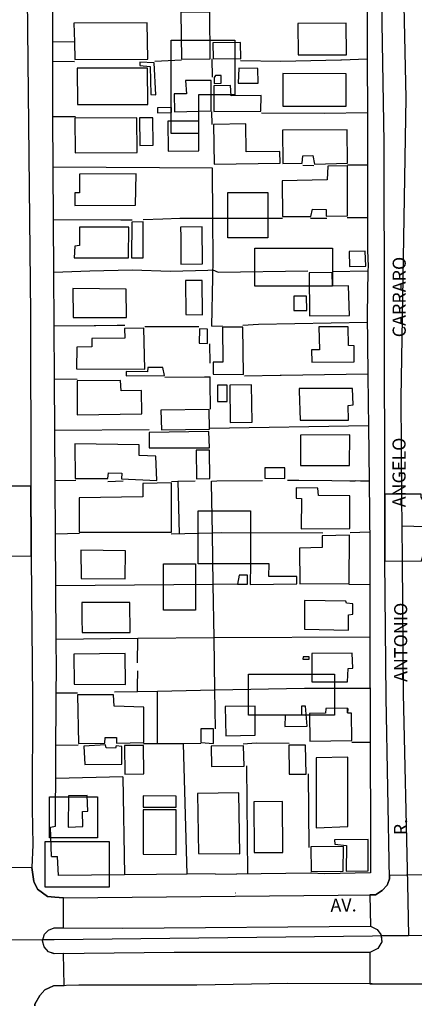
# Model space of a CAD drawing. Units: millimetres. Extents: x 185530 to 187947, y 1674286 to 1677062.
# Drawn here: x 186319 to 186394, y 1676577 to 1676765 of the extents above; entities that cross this region are included whole.
import ezdxf
from ezdxf.enums import TextEntityAlignment as Align

# ---------------------------------------------------------------- set-up
doc = ezdxf.new("R2010")
doc.units = ezdxf.units.MM
doc.header["$MEASUREMENT"] = 0
for name, color, linetype in [('EDIFICACAO_REFERENCIAL', 30, 'CONTINUOUS'), ('IMAGEM', 7, 'CONTINUOUS'), ('V-CANTEIRO', 6, 'CONTINUOUS'), ('V-CRUZAMENTO', 1, 'CONTINUOUS'), ('V-EDIFICACAO', 50, 'CONTINUOUS'), ('V-EIXO_DE_LOGRADOURO', 3, 'CONTINUOUS'), ('V-LOTE', 1, 'CONTINUOUS'), ('V-NOME_DOS_LOGRADOUROS', 7, 'CONTINUOUS'), ('V-QUADRA', 2, 'CONTINUOUS'), ('V-TESTADA', 250, 'CONTINUOUS')]:
    doc.layers.add(name, color=color, linetype=linetype)
picture_1 = doc.add_image_def('image1.jpg', size_in_pixel=(4025, 4626))

msp = doc.modelspace()

# ---------------------------------------------------------------- linework, layer by layer
at = {"layer": 'EDIFICACAO_REFERENCIAL', "linetype": 'Continuous'}
for points in [[(186347.48, 1676742.98), (186347.48, 1676760.75), (186359.63, 1676760.75), (186359.63, 1676750.35), (186352.69, 1676750.35), (186352.69, 1676742.98)], [(186358.27, 1676731.71), (186365.96, 1676731.71), (186365.96, 1676723.07), (186358.27, 1676723.07)], [(186363.47, 1676721.14), (186378.29, 1676721.14), (186378.29, 1676713.9), (186363.47, 1676713.9)], [(186352.63, 1676671.03), (186362.62, 1676671.03), (186362.62, 1676660.91), (186352.63, 1676660.91)], [(186346.06, 1676660.94), (186352.15, 1676660.94), (186352.15, 1676652.13), (186346.06, 1676652.13)], [(186378.67, 1676632.09), (186362.24, 1676632.09), (186362.24, 1676639.89), (186378.67, 1676639.89)], [(186324.27, 1676616.48), (186333.42, 1676616.48), (186333.42, 1676608.68), (186324.27, 1676608.68)]]:
    msp.add_lwpolyline(points, close=True, dxfattribs=at)
at = {"layer": 'EDIFICACAO_REFERENCIAL'}
msp.add_lwpolyline([(186323.4, 1676599.34), (186335.76, 1676599.34), (186335.76, 1676607.93), (186323.4, 1676607.93)], close=True, dxfattribs=at)
at = {"layer": 'V-CANTEIRO'}
msp.add_lwpolyline([(186325.21, 1676591.55), (186338.29, 1676591.49), (186385.52, 1676591.85), (186385.88, 1676591.66), (186386.77, 1676591.19), (186387.48, 1676590.25), (186387.51, 1676590.04), (186387.67, 1676588.88), (186386.91, 1676587.61), (186385.87, 1676587.06), (186385.38, 1676586.81), (186348.06, 1676586.81), (186325.21, 1676586.59), (186325.14, 1676586.61), (186324.1, 1676586.98), (186323.31, 1676587.94), (186322.97, 1676589.06), (186323.04, 1676589.3), (186323.35, 1676590.34), (186324.13, 1676591.07), (186325.19, 1676591.55)], close=True, dxfattribs=at)
at = {"layer": 'V-CRUZAMENTO'}
for points in [[(186320.76, 1676675.77), (186311.9, 1676675.75), (186311.89, 1676675.73), (186311.19, 1676674.19), (186309.85, 1676673.13), (186308.06, 1676672.72), (186307.55, 1676672.73), (186307.37, 1676666.25), (186310.02, 1676665.8), (186311.51, 1676664.51), (186311.88, 1676663.97), (186312.43, 1676663.18), (186312.42, 1676662.4), (186320.8, 1676662.49), (186320.79, 1676663.97)], [(186399.75, 1676671.51), (186398.31, 1676671.5), (186397.8, 1676671.5), (186396.61, 1676671.92), (186395.77, 1676672.48), (186395.27, 1676673.44), (186395.16, 1676673.65), (186395.16, 1676674.22), (186388.22, 1676674.21), (186388.22, 1676673.58), (186388.23, 1676665.59), (186388.27, 1676661.45), (186395.23, 1676661.51), (186395.66, 1676663.11), (186396.69, 1676664.33), (186398.31, 1676664.43), (186399.82, 1676664.52)]]:
    msp.add_lwpolyline(points, close=True, dxfattribs=at)
for points in [[(186321.52, 1676576.64), (186321.51, 1676576.97), (186322.44, 1676578.63), (186323.43, 1676579.74), (186325.08, 1676580.47), (186327.12, 1676580.51), (186326.99, 1676586.61), (186325.2, 1676586.59), (186324.1, 1676586.98), (186323.31, 1676587.94), (186322.97, 1676589.06), (186323.35, 1676590.34), (186324.13, 1676591.07), (186325.19, 1676591.55), (186326.94, 1676591.54), (186326.97, 1676597.23), (186325.29, 1676597.39), (186323.94, 1676597.51), (186322.02, 1676598.9), (186321.34, 1676600.26), (186321.28, 1676600.38), (186320.93, 1676603.02), (186312.52, 1676602.97)], [(186395.64, 1676601.63), (186389.1, 1676601.52), (186389.11, 1676600.89), (186388.67, 1676599.64), (186387.74, 1676598.62), (186386.45, 1676597.84), (186385.89, 1676597.83), (186385.41, 1676597.83), (186385.52, 1676591.85), (186385.88, 1676591.66), (186386.77, 1676591.19), (186387.48, 1676590.25), (186387.67, 1676588.88), (186386.91, 1676587.61), (186385.87, 1676587.06), (186385.38, 1676586.81), (186385.35, 1676580.85), (186385.85, 1676580.85), (186398.63, 1676580.78)]]:
    msp.add_lwpolyline(points, dxfattribs=at)
at = {"layer": 'V-EDIFICACAO'}
for points in [[(186349.32, 1676766.09), (186349.47, 1676757.15), (186354.96, 1676757.22), (186354.89, 1676766.09), (186349.32, 1676766.09)], [(186329.04, 1676760.49), (186329.11, 1676757.08), (186343.06, 1676757.15), (186342.91, 1676764.11), (186328.96, 1676764.04)], [(186371.66, 1676763.96), (186371.7, 1676757.99), (186380.96, 1676757.99), (186380.89, 1676764.04), (186371.66, 1676763.96)], [(186355.44, 1676760.3), (186355.48, 1676757.26), (186360.75, 1676757.22), (186360.71, 1676760.34), (186355.44, 1676760.3)], [(186335.96, 1676755.47), (186329.55, 1676755.47), (186329.66, 1676748.51), (186343.02, 1676748.51), (186342.99, 1676755.47), (186335.96, 1676755.47)], [(186344.23, 1676756.45), (186341.52, 1676756.6), (186341.52, 1676755.98), (186343.5, 1676755.76), (186343.61, 1676750.45), (186344.56, 1676750.38), (186344.23, 1676756.45)], [(186360.38, 1676755.43), (186360.27, 1676752.61), (186364.08, 1676752.61), (186364.05, 1676755.39), (186360.38, 1676755.43)], [(186355.95, 1676754.04), (186355.7, 1676753.64), (186355.7, 1676752.54), (186357.05, 1676752.57), (186357.05, 1676754.04), (186355.95, 1676754.04)], [(186368.77, 1676754.4), (186368.81, 1676748.21), (186380.85, 1676748.18), (186380.85, 1676754.37), (186368.77, 1676754.4)], [(186352.33, 1676753.09), (186350.24, 1676753.09), (186350.39, 1676750.56), (186348.08, 1676750.56), (186348.11, 1676747.12), (186355.11, 1676747.3), (186355.11, 1676753.09), (186352.33, 1676753.09)], [(186358.92, 1676750.16), (186358.81, 1676752.13), (186355.62, 1676752.06), (186355.66, 1676747.19), (186364.59, 1676747.23), (186364.67, 1676750.23), (186358.92, 1676750.16)], [(186344.89, 1676747.89), (186344.89, 1676746.9), (186347.53, 1676746.97), (186347.53, 1676747.92), (186344.89, 1676747.89)], [(186329.11, 1676745.91), (186329.22, 1676739.32), (186341.01, 1676739.39), (186340.94, 1676745.98), (186329.11, 1676745.91)], [(186341.45, 1676745.98), (186341.49, 1676740.71), (186344.05, 1676740.74), (186344.01, 1676745.98), (186341.45, 1676745.98)], [(186346.87, 1676745.36), (186346.91, 1676739.61), (186352.8, 1676739.65), (186352.77, 1676745.36), (186346.87, 1676745.36)], [(186355.59, 1676744.7), (186355.7, 1676737.12), (186368.29, 1676737.3), (186368.22, 1676739.57), (186361.77, 1676739.46), (186361.74, 1676744.81), (186355.59, 1676744.7)], [(186368.7, 1676743.64), (186368.81, 1676737.27), (186372.47, 1676737.3), (186372.61, 1676738.73), (186374.52, 1676738.77), (186374.85, 1676737.16), (186381.11, 1676737.3), (186381.07, 1676743.67), (186368.7, 1676743.64)], [(186377.38, 1676736.75), (186377.27, 1676734.12), (186368.66, 1676733.93), (186368.7, 1676727.19), (186374.15, 1676727.19), (186374.45, 1676728.55), (186377.08, 1676728.51), (186377.08, 1676727.23), (186381.11, 1676727.3), (186381.11, 1676736.83), (186377.38, 1676736.75)], [(186330.02, 1676735.25), (186330.02, 1676731.7), (186329.11, 1676731.66), (186329.11, 1676729.28), (186340.72, 1676729.35), (186340.79, 1676735.29), (186330.02, 1676735.25)], [(186331.87, 1676719.25), (186339.36, 1676719.25), (186339.4, 1676725.14), (186330.02, 1676725.14), (186330.02, 1676721.63), (186329.11, 1676721.52), (186329.03, 1676719.25)], [(186339.98, 1676726.1), (186339.95, 1676719.25), (186342.15, 1676719.28), (186342.18, 1676726.17), (186339.98, 1676726.1)], [(186349.31, 1676723.3), (186349.36, 1676718.04), (186353.5, 1676718.11), (186353.43, 1676725.18), (186349.29, 1676725.11)], [(186381.44, 1676720.49), (186381.51, 1676717.6), (186384.63, 1676717.67), (186384.52, 1676720.57), (186381.44, 1676720.49)], [(186378.29, 1676713.9), (186378.22, 1676716.5), (186373.79, 1676716.43), (186373.86, 1676708.19), (186381.48, 1676708.3), (186381.33, 1676713.94), (186378.29, 1676713.9)], [(186350.2, 1676714.96), (186350.31, 1676708.48), (186353.46, 1676708.44), (186353.43, 1676714.93), (186350.2, 1676714.96)], [(186328.74, 1676713.42), (186328.82, 1676707.89), (186338.96, 1676707.89), (186338.92, 1676713.31), (186328.74, 1676713.42)], [(186370.89, 1676711.96), (186370.89, 1676709.25), (186373.35, 1676709.25), (186373.31, 1676711.96), (186370.89, 1676711.96)], [(186332.37, 1676703.9), (186332.37, 1676702.29), (186329.51, 1676702.25), (186329.44, 1676698.12), (186342.48, 1676698.08), (186342.26, 1676705.84), (186338.59, 1676705.81), (186338.63, 1676703.94), (186332.37, 1676703.9)], [(186352.88, 1676705.73), (186352.84, 1676702.99), (186354.45, 1676702.95), (186354.45, 1676705.7), (186352.88, 1676705.73)], [(186357.31, 1676706.06), (186357.34, 1676699.36), (186355.48, 1676699.36), (186355.48, 1676697.09), (186361.3, 1676697.02), (186361.19, 1676706.06), (186357.31, 1676706.06)], [(186375.65, 1676706.1), (186375.76, 1676701.74), (186374.26, 1676701.71), (186374.34, 1676699.4), (186382.39, 1676699.47), (186382.36, 1676702.51), (186381.29, 1676702.55), (186381.22, 1676706.14), (186375.65, 1676706.1)], [(186343.02, 1676698.34), (186342.99, 1676697.57), (186338.92, 1676697.6), (186338.92, 1676696.8), (186346.21, 1676696.87), (186345.88, 1676698.37), (186343.02, 1676698.34)], [(186329.55, 1676695.81), (186329.58, 1676689.36), (186341.89, 1676689.51), (186341.82, 1676693.98), (186337.93, 1676693.94), (186337.82, 1676695.92), (186329.55, 1676695.81)], [(186356.35, 1676694.97), (186356.32, 1676691.89), (186358.15, 1676691.89), (186358.15, 1676694.97), (186356.35, 1676694.97)], [(186358.66, 1676694.97), (186358.77, 1676687.9), (186362.95, 1676687.94), (186362.84, 1676695.04), (186358.66, 1676694.97)], [(186371.92, 1676694.34), (186371.93, 1676693.9), (186372.07, 1676688.34), (186381.29, 1676688.3), (186381.26, 1676691.12), (186382.21, 1676691.27), (186382.06, 1676694.34), (186373.27, 1676694.34)], [(186345.55, 1676690.24), (186345.66, 1676686.47), (186354.78, 1676686.62), (186354.71, 1676690.35), (186345.55, 1676690.24)], [(186343.32, 1676685.99), (186343.32, 1676683.03), (186354.78, 1676683.06), (186354.67, 1676686.14), (186343.32, 1676685.99)], [(186372.18, 1676685.48), (186372.14, 1676679.7), (186381.51, 1676679.66), (186381.55, 1676685.52), (186372.18, 1676685.48)], [(186329.11, 1676683.8), (186329.18, 1676677.21), (186335.44, 1676677.21), (186335.55, 1676678.27), (186338.12, 1676678.23), (186338.04, 1676677.17), (186344.75, 1676676.8), (186344.6, 1676681.49), (186341.41, 1676681.56), (186341.41, 1676683.65), (186329.11, 1676683.8)], [(186352.91, 1676682.59), (186352.29, 1676682.59), (186352.33, 1676677.17), (186354.89, 1676677.21), (186354.78, 1676682.59), (186352.91, 1676682.59)], [(186365.36, 1676679.26), (186365.36, 1676677.24), (186369.17, 1676677.21), (186369.17, 1676679.22), (186365.36, 1676679.26)], [(186329.95, 1676673.54), (186329.95, 1676666.95), (186347.53, 1676666.95), (186347.57, 1676676.36), (186342.11, 1676676.25), (186342.07, 1676673.73), (186329.95, 1676673.54)], [(186375.62, 1676673.95), (186375.47, 1676675.37), (186371.3, 1676675.41), (186371.3, 1676673.47), (186372.32, 1676673.4), (186372.29, 1676667.61), (186381.55, 1676667.68), (186381.55, 1676673.91), (186375.62, 1676673.95)], [(186376.31, 1676666.29), (186376.31, 1676664.02), (186371.99, 1676663.95), (186372.03, 1676657.14), (186381.44, 1676657.21), (186381.51, 1676666.37), (186376.31, 1676666.29)], [(186330.28, 1676663.51), (186330.32, 1676658.13), (186338.74, 1676658.05), (186338.78, 1676663.4), (186330.28, 1676663.51)], [(186362.62, 1676660.91), (186362.54, 1676656.99), (186371.48, 1676657.14), (186371.44, 1676658.49), (186366.13, 1676658.53), (186366.17, 1676660.95), (186362.62, 1676660.91)], [(186360.13, 1676657.03), (186362.03, 1676657.03), (186362.03, 1676658.75), (186360.46, 1676658.75)], [(186372.91, 1676653.95), (186372.94, 1676648.46), (186381.33, 1676648.31), (186381.29, 1676651.2), (186382.14, 1676651.31), (186382.14, 1676653.29), (186380.96, 1676653.44), (186380.78, 1676653.84), (186372.91, 1676653.95)], [(186330.43, 1676653.55), (186330.45, 1676652.34), (186330.47, 1676650.49), (186330.5, 1676647.87), (186339.66, 1676647.87), (186339.62, 1676653.58)], [(186328.93, 1676643.73), (186329.03, 1676637.98), (186338.78, 1676637.95), (186338.74, 1676643.81), (186328.93, 1676643.73)], [(186372.65, 1676643.22), (186372.61, 1676642.78), (186373.82, 1676642.78), (186373.82, 1676643.22), (186372.65, 1676643.22)], [(186374.34, 1676643.84), (186374.3, 1676638.42), (186381.15, 1676638.46), (186381.22, 1676640.95), (186382.14, 1676641.06), (186382.03, 1676643.88), (186374.34, 1676643.84)], [(186336.62, 1676633.81), (186336.51, 1676635.97), (186329.66, 1676635.93), (186329.8, 1676626.7), (186334.86, 1676626.74), (186334.89, 1676627.8), (186337.06, 1676627.84), (186337.09, 1676626.74), (186342.26, 1676626.85), (186342.29, 1676633.63), (186336.62, 1676633.81)], [(186357.82, 1676633.73), (186357.93, 1676628.17), (186363.53, 1676628.24), (186363.5, 1676633.77), (186357.82, 1676633.73)], [(186369.25, 1676632.05), (186369.17, 1676629.93), (186373.42, 1676629.96), (186373.13, 1676633.77), (186372.36, 1676633.77), (186372.32, 1676632.05), (186369.25, 1676632.05)], [(186377.01, 1676633.37), (186376.94, 1676632.49), (186373.9, 1676632.42), (186373.93, 1676627.11), (186381.92, 1676627.22), (186381.88, 1676632.49), (186381.18, 1676632.49), (186381.18, 1676633.33), (186381.11, 1676632.53), (186381.11, 1676633.41), (186377.01, 1676633.37)], [(186353.13, 1676629.45), (186353.13, 1676626.89), (186355.59, 1676626.67), (186355.59, 1676629.49), (186353.13, 1676629.45)], [(186337.02, 1676626.23), (186336.91, 1676625.79), (186335.11, 1676625.82), (186334.97, 1676626.41), (186330.83, 1676626.15), (186331.01, 1676622.68), (186338.12, 1676622.75), (186338.12, 1676626.12), (186337.02, 1676626.23)], [(186339.62, 1676626.3), (186338.59, 1676626.3), (186338.63, 1676620.84), (186342.26, 1676620.88), (186342.22, 1676626.3), (186339.62, 1676626.3)], [(186355.11, 1676626.15), (186355.18, 1676622.27), (186361.41, 1676622.38), (186361.3, 1676626.26), (186355.11, 1676626.15)], [(186369.94, 1676626.34), (186370.01, 1676620.81), (186373.24, 1676620.81), (186373.13, 1676626.37), (186369.94, 1676626.34)], [(186375.14, 1676623.96), (186375.14, 1676610.59), (186381.18, 1676610.85), (186381.18, 1676624.07), (186375.14, 1676623.96)], [(186327.94, 1676616.71), (186327.83, 1676610.74), (186330.68, 1676610.88), (186330.57, 1676613.7), (186331.6, 1676613.78), (186331.49, 1676616.74), (186327.94, 1676616.71)], [(186342.15, 1676616.71), (186342.18, 1676614.51), (186348.44, 1676614.55), (186348.48, 1676616.63), (186342.15, 1676616.71)], [(186352.51, 1676617.15), (186352.69, 1676605.68), (186360.57, 1676605.61), (186360.42, 1676617.29), (186352.51, 1676617.15)], [(186366.07, 1676605.87), (186368.81, 1676605.87), (186368.73, 1676615.64), (186363.24, 1676615.57), (186363.35, 1676605.87)], [(186342.18, 1676614.03), (186342.18, 1676605.57), (186348.48, 1676605.54), (186348.44, 1676614), (186342.18, 1676614.03)], [(186374.15, 1676607), (186374.19, 1676602.28), (186380.31, 1676602.31), (186380.34, 1676607.04), (186374.15, 1676607)], [(186378.66, 1676608.28), (186378.73, 1676607.51), (186380.93, 1676607.22), (186380.89, 1676602.31), (186385.07, 1676602.39), (186385.03, 1676608.39), (186378.66, 1676608.28)]]:
    msp.add_lwpolyline(points, close=True, dxfattribs=at)
at = {"layer": 'V-EIXO_DE_LOGRADOURO'}
for points in [[(186390.85, 1676857), (186391.11, 1676842.29), (186390.79, 1676824.72), (186390.74, 1676806.6), (186391.43, 1676788.03), (186392.25, 1676749.7), (186391.29, 1676692.61), (186391.43, 1676673.52)], [(186391.43, 1676673.52), (186391.47, 1676668.17)], [(186391.47, 1676668.17), (186391.52, 1676661.54)], [(186391.47, 1676668.17), (186398.31, 1676667.97)], [(186391.52, 1676661.54), (186391.71, 1676636.15), (186392.54, 1676599.93)], [(186392.54, 1676599.93), (186392.76, 1676590.1)], [(186325.18, 1676589.33), (186385.87, 1676590.03)], [(186385.87, 1676590.03), (186387.51, 1676590.04)], [(186387.51, 1676590.04), (186392.76, 1676590.1)], [(186392.76, 1676590.1), (186397.42, 1676590.16)], [(186316.91, 1676589.23), (186323.04, 1676589.3)], [(186323.04, 1676589.3), (186325.18, 1676589.33)]]:
    msp.add_lwpolyline(points, dxfattribs=at)
at = {"layer": 'V-LOTE'}
for points in [[(186324.91, 1676751.66), (186324.89, 1676784.07)], [(186384.84, 1676766.94), (186384.92, 1676737.02)], [(186324.93, 1676760.51), (186329.04, 1676760.49)], [(186355.39, 1676753.75), (186355.32, 1676757.22)], [(186384.86, 1676757.16), (186379.98, 1676756.98)], [(186329.06, 1676756.67), (186324.92, 1676756.69)], [(186349.49, 1676756.94), (186344.39, 1676756.74)], [(186379.87, 1676756.98), (186368.39, 1676756.7), (186360.73, 1676756.84)], [(186379.98, 1676756.98), (186379.87, 1676756.98)], [(186324.94, 1676746.2), (186324.91, 1676751.66)], [(186324.94, 1676746.2), (186329.26, 1676746.24)], [(186325.13, 1676716.53), (186324.94, 1676746.2)], [(186355.32, 1676744.7), (186355.25, 1676747.21)], [(186384.89, 1676746.91), (186376.81, 1676746.77), (186364.75, 1676746.85)], [(186355.35, 1676736.36), (186325.01, 1676736.55)], [(186372.58, 1676736.92), (186374.73, 1676736.88)], [(186381.13, 1676736.99), (186384.92, 1676737.02)], [(186384.92, 1676737.02), (186384.96, 1676720.66)], [(186355.44, 1676726.79), (186355.35, 1676736.36)], [(186325.07, 1676726.57), (186337.87, 1676726.54)], [(186337.87, 1676726.54), (186340.03, 1676726.54)], [(186345.88, 1676726.65), (186342.15, 1676726.54)], [(186349.14, 1676726.75), (186345.88, 1676726.65)], [(186355.44, 1676726.79), (186350.04, 1676726.78), (186349.14, 1676726.75)], [(186368.71, 1676726.8), (186355.44, 1676726.79)], [(186355.47, 1676716.98), (186355.48, 1676717.53), (186355.51, 1676719), (186355.44, 1676726.79)], [(186377.18, 1676726.78), (186374.04, 1676726.78)], [(186384.94, 1676726.92), (186381.06, 1676726.92)], [(186385.04, 1676717.69), (186385.01, 1676716.81)], [(186325.13, 1676716.53), (186331.96, 1676716.78)], [(186325.26, 1676696.2), (186325.13, 1676716.53)], [(186331.96, 1676716.78), (186340.09, 1676716.98), (186347.39, 1676716.75), (186354.48, 1676716.95), (186355.47, 1676716.98)], [(186355.28, 1676706.27), (186355.44, 1676715.53), (186355.47, 1676716.98)], [(186355.47, 1676716.98), (186356.48, 1676716.55), (186373.57, 1676716.81)], [(186378.17, 1676716.67), (186385.01, 1676716.81)], [(186385.01, 1676716.81), (186384.9, 1676708.5)], [(186384.9, 1676708.5), (186385.02, 1676697.15)], [(186337.23, 1676706.37), (186333.13, 1676706.33)], [(186338.67, 1676706.38), (186337.23, 1676706.37)], [(186384.91, 1676706.98), (186364.17, 1676706.56), (186361.13, 1676706.38)], [(186332.82, 1676706.33), (186325.2, 1676706.24)], [(186333.13, 1676706.33), (186332.82, 1676706.33)], [(186352.78, 1676706.11), (186342.49, 1676706.11)], [(186355.28, 1676706.27), (186357.28, 1676706.33)], [(186354.96, 1676699.2), (186354.9, 1676702.88)], [(186368.45, 1676696.91), (186385.02, 1676697.15)], [(186385.02, 1676697.15), (186385.08, 1676691.59)], [(186325.57, 1676646.53), (186325.26, 1676696.2)], [(186325.26, 1676696.2), (186329.54, 1676696.15)], [(186346.28, 1676696.52), (186353.88, 1676696.6), (186354.92, 1676696.61)], [(186355, 1676690.4), (186354.93, 1676695.61), (186354.92, 1676696.61)], [(186361.47, 1676696.78), (186368.3, 1676696.91)], [(186368.3, 1676696.91), (186368.45, 1676696.91)], [(186385.08, 1676691.59), (186385.12, 1676687.24)], [(186343.27, 1676686.48), (186325.33, 1676686.33)], [(186385.12, 1676687.24), (186354.78, 1676686.73)], [(186385.12, 1676687.24), (186385.23, 1676676.68)], [(186325.39, 1676676.84), (186329.29, 1676676.89)], [(186335.4, 1676676.64), (186338.32, 1676676.73)], [(186347.56, 1676676.65), (186348.79, 1676676.68)], [(186348.79, 1676676.68), (186352.05, 1676676.76)], [(186348.79, 1676676.68), (186349.02, 1676666.64)], [(186355.19, 1676676.72), (186356.18, 1676676.73), (186364.93, 1676676.81)], [(186355.35, 1676666.8), (186355.2, 1676676.23), (186355.19, 1676676.72)], [(186369.65, 1676676.9), (186371.86, 1676676.88)], [(186371.86, 1676676.88), (186378.13, 1676676.83)], [(186378.13, 1676676.83), (186381.59, 1676676.77), (186382.57, 1676676.75)], [(186385.23, 1676676.68), (186383.59, 1676676.72), (186382.57, 1676676.75)], [(186385.23, 1676676.68), (186385.36, 1676664.33)], [(186385.33, 1676666.99), (186381.6, 1676666.85)], [(186330.03, 1676666.72), (186325.45, 1676666.6)], [(186355.35, 1676666.8), (186347.48, 1676666.57)], [(186376.41, 1676666.8), (186357.04, 1676666.85), (186355.35, 1676666.8)], [(186355.51, 1676656.99), (186355.35, 1676666.8)], [(186385.36, 1676664.33), (186385.41, 1676646.98)], [(186355.51, 1676656.99), (186325.51, 1676656.75)], [(186360.13, 1676657.03), (186355.51, 1676656.99)], [(186355.68, 1676646.8), (186355.51, 1676656.99)], [(186385.38, 1676656.93), (186381.39, 1676656.97)], [(186341.12, 1676646.71), (186325.57, 1676646.53)], [(186325.61, 1676640.77), (186325.57, 1676646.53)], [(186341.1, 1676642.08), (186341.12, 1676646.71)], [(186355.68, 1676646.8), (186341.12, 1676646.71)], [(186385.41, 1676646.98), (186355.68, 1676646.8)], [(186355.85, 1676636.82), (186355.68, 1676646.8)], [(186385.41, 1676646.98), (186385.52, 1676608.43)], [(186325.58, 1676636.28), (186325.61, 1676640.77)], [(186341.09, 1676637.55), (186341.13, 1676640.55)], [(186341.08, 1676636.54), (186341.09, 1676637.55)], [(186385.43, 1676637.14), (186372.94, 1676637.14), (186355.85, 1676636.82)], [(186325.43, 1676610.9), (186325.58, 1676636.28)], [(186329.65, 1676636.26), (186325.58, 1676636.28)], [(186341.08, 1676636.54), (186336.66, 1676636.46)], [(186344.86, 1676636.61), (186341.08, 1676636.54)], [(186355.85, 1676636.82), (186344.86, 1676636.61)], [(186344.86, 1676626.61), (186344.86, 1676636.61)], [(186355.97, 1676629.48), (186355.85, 1676636.82)], [(186325.53, 1676626.36), (186329.76, 1676626.4)], [(186344.86, 1676626.61), (186342.22, 1676626.6)], [(186349.84, 1676626.63), (186344.86, 1676626.61)], [(186353.18, 1676626.69), (186349.84, 1676626.63)], [(186350.53, 1676601.75), (186349.84, 1676626.63)], [(186369.98, 1676626.66), (186363.69, 1676626.71), (186361.24, 1676626.53)], [(186385.46, 1676626.89), (186381.96, 1676626.84)], [(186361.86, 1676622.42), (186362.04, 1676601.85)], [(186338.28, 1676620.3), (186325.52, 1676619.98)], [(186338.28, 1676620.3), (186338.59, 1676601.62)], [(186373.82, 1676606.83), (186373.68, 1676620.91)], [(186324.47, 1676610.75), (186325.43, 1676610.9)], [(186324.66, 1676605.13), (186324.47, 1676610.75)], [(186324.66, 1676605.13), (186325.82, 1676605.11)], [(186326, 1676601.48), (186325.82, 1676605.11)], [(186338.59, 1676601.62), (186326, 1676601.48)], [(186344.69, 1676601.69), (186338.59, 1676601.62)], [(186350.53, 1676601.75), (186344.69, 1676601.69)], [(186355.88, 1676601.81), (186350.53, 1676601.75)], [(186355.88, 1676601.81), (186359.96, 1676601.74)], [(186374.06, 1676601.97), (186359.96, 1676601.74)], [(186374.19, 1676601.97), (186374.06, 1676601.97)], [(186359.7, 1676598.23), (186359.78, 1676598.23)]]:
    msp.add_lwpolyline(points, dxfattribs=at)
at = {"layer": 'V-QUADRA'}
for points in [[(186319.89, 1676780.94), (186320.66, 1676708.63), (186320.66, 1676708.63), (186320.76, 1676675.85), (186320.76, 1676675.85), (186320.79, 1676663.97), (186320.79, 1676663.97), (186320.8, 1676662.06), (186321.08, 1676635.19), (186320.96, 1676614.25), (186321.12, 1676607.36), (186320.93, 1676603.02), (186321.28, 1676600.38), (186321.34, 1676600.26), (186321.34, 1676600.26), (186322.02, 1676598.9), (186323.94, 1676597.51), (186325.29, 1676597.39), (186325.29, 1676597.39), (186326.97, 1676597.23), (186385.89, 1676597.83), (186385.89, 1676597.83), (186386.45, 1676597.84), (186387.74, 1676598.62), (186388.67, 1676599.64), (186388.73, 1676599.81), (186388.73, 1676599.81), (186389.11, 1676600.89), (186388.51, 1676635.43), (186388.27, 1676661.57), (186388.27, 1676661.57), (186388.23, 1676665.59), (186388.22, 1676673.58), (186388.22, 1676673.58), (186388.1, 1676741.35), (186387.74, 1676764.01), (186387.9, 1676801.66)], [(186461.77, 1676574.3), (186450.22, 1676578.15), (186441.97, 1676579.98), (186438.51, 1676580.46), (186434.34, 1676580.81), (186434.34, 1676580.81), (186427.99, 1676581.04), (186398.69, 1676580.78), (186398.63, 1676580.78), (186398.63, 1676580.78), (186385.85, 1676580.85), (186385.85, 1676580.85), (186369.76, 1676580.93), (186352.42, 1676580.59), (186329.86, 1676580.57), (186325.09, 1676580.47), (186325.06, 1676580.46), (186325.06, 1676580.46), (186323.43, 1676579.74), (186322.44, 1676578.63), (186321.51, 1676576.97), (186321.52, 1676576.64)]]:
    msp.add_lwpolyline(points, dxfattribs=at)
at = {"layer": 'V-TESTADA'}
for points in [[(186324.91, 1676751.66), (186324.89, 1676784.07)], [(186384.84, 1676766.94), (186384.92, 1676737.02)], [(186324.94, 1676746.2), (186324.91, 1676751.66)], [(186325.13, 1676716.53), (186324.94, 1676746.2)], [(186384.92, 1676737.02), (186384.96, 1676720.66)], [(186384.96, 1676720.66), (186385.04, 1676717.69)], [(186385.04, 1676717.69), (186385.01, 1676716.81)], [(186325.26, 1676696.2), (186325.13, 1676716.53)], [(186385.01, 1676716.81), (186384.9, 1676708.5)], [(186384.9, 1676708.5), (186385.02, 1676697.15)], [(186385.02, 1676697.15), (186385.08, 1676691.59)], [(186325.57, 1676646.53), (186325.26, 1676696.2)], [(186385.08, 1676691.59), (186385.12, 1676687.24)], [(186385.12, 1676687.24), (186385.23, 1676676.68)], [(186385.23, 1676676.68), (186385.36, 1676664.33)], [(186385.36, 1676664.33), (186385.41, 1676646.98)], [(186325.61, 1676640.77), (186325.57, 1676646.53)], [(186385.41, 1676646.98), (186385.52, 1676608.43)], [(186325.58, 1676636.28), (186325.61, 1676640.77)], [(186325.43, 1676610.9), (186325.58, 1676636.28)], [(186324.66, 1676605.13), (186324.47, 1676610.75)], [(186385.52, 1676608.43), (186385.5, 1676602.02), (186376.78, 1676601.83), (186374.06, 1676601.97)], [(186326, 1676601.48), (186325.82, 1676605.11)], [(186338.59, 1676601.62), (186326, 1676601.48)], [(186344.69, 1676601.69), (186338.59, 1676601.62)], [(186350.53, 1676601.75), (186344.69, 1676601.69)], [(186355.88, 1676601.81), (186350.53, 1676601.75)], [(186355.88, 1676601.81), (186359.96, 1676601.74)], [(186374.06, 1676601.97), (186359.96, 1676601.74)], [(186374.19, 1676601.97), (186374.06, 1676601.97)], [(186359.7, 1676598.23), (186359.78, 1676598.23)]]:
    msp.add_lwpolyline(points, dxfattribs=at)

# ---------------------------------------------------------------- texts
at = {"layer": 'V-NOME_DOS_LOGRADOUROS'}
for s, rotation, p in [('CARRARO', 90, (186393.01, 1676704.13)), ('ANGELO', 90, (186392.98, 1676671.72)), ('ANTONIO', 90, (186393.29, 1676638.42)), ('R.', 90, (186393.26, 1676609.18)), ('AV.', 1, (186377.9, 1676593.79))]:
    msp.add_text(s, height=2.5, rotation=rotation, dxfattribs=at).set_placement(p, align=Align.BOTTOM_LEFT)

# ---------------------------------------------------------------- referenced raster images: frames only (the image files are external)
at = {"layer": 'IMAGEM'}
image = msp.add_image(picture_1, insert=(185530.46, 1674286.06), size_in_units=(2415.42, 2776.08), dxfattribs=at)
image.dxf.flags = 7

doc.saveas('drawing.dxf')
